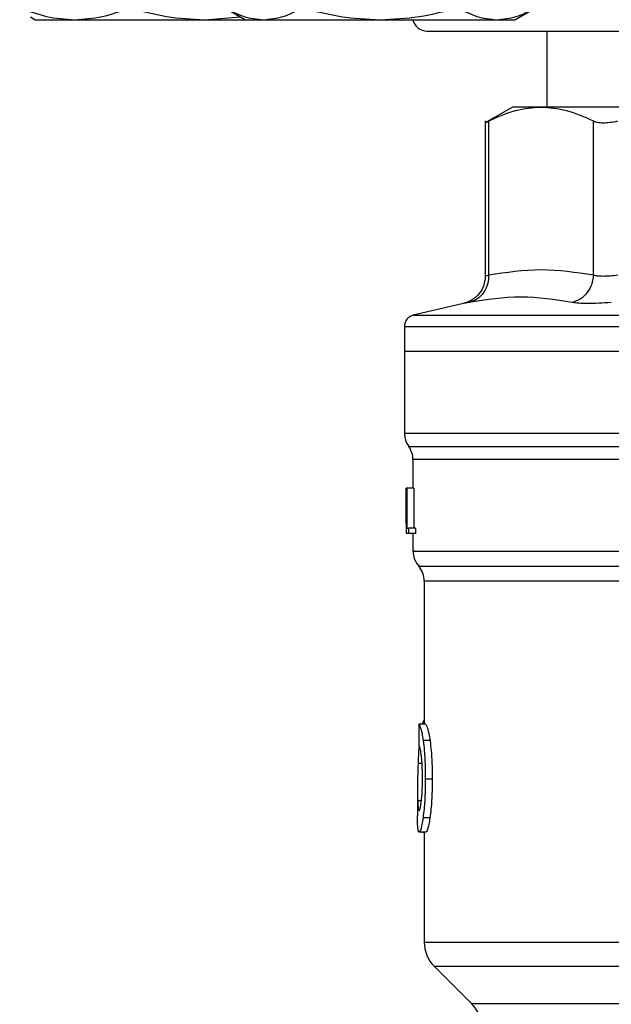
# Model space of a CAD drawing. Units: inches. Extents: x 0.4 to 10.6, y 0.4 to 8.1.
# Drawn here: x 7.3 to 7.4, y 5.7 to 5.9 of the extents above; entities that cross this region are included whole.
import ezdxf

# ---------------------------------------------------------------- set-up
doc = ezdxf.new("R2010")
doc.units = ezdxf.units.IN
doc.header["$MEASUREMENT"] = 0

msp = doc.modelspace()

# ---------------------------------------------------------------- linework, layer by layer
at = {"color": 7, "linetype": 'Continuous', "lineweight": 25}
for p, q in [((7.353261213280695, 5.856209387094466), (7.355678409192872, 5.854813818383887)), ((7.386928409192871, 5.854813818383887), (7.389345605105047, 5.856209387094466)), ((7.33070890124946, 5.855138138956081), (7.331270640958442, 5.854813818383887)), ((7.331270640958444, 5.854813818383887), (7.335847097502404, 5.854813818383887)), ((7.335847097502404, 5.854813818383887), (7.350939688538171, 5.854813818383887)), ((7.350939688538171, 5.854813818383887), (7.355073112764432, 5.855163286439786)), ((7.350939688538171, 5.854813818383887), (7.355678409192872, 5.854813818383887)), ((7.355678409192871, 5.854813818383887), (7.357771762258739, 5.854813818383887)), ((7.357771762258739, 5.854813818383887), (7.371303409192871, 5.854813818383887)), ((7.371303409192871, 5.854813818383887), (7.384835056127003, 5.854813818383887)), ((7.384835056127003, 5.854813818383887), (7.386928409192871, 5.854813818383887)), ((7.39066204515783, 5.853501318383893), (7.39066204515783, 5.844674546730467)), ((7.386659420485849, 5.84467454673048), (7.383496689241805, 5.842848542995371)), ((7.389975954913272, 5.844674546730481), (7.386659420485849, 5.84467454673048)), ((7.41355562789468, 5.844674546730467), (7.38997595491325, 5.844674546730467)), ((7.383502134070559, 5.843062692307932), (7.383502134070559, 5.825064391060642)), ((7.383901764451816, 5.825193171223788), (7.383901716577051, 5.843057251836648)), ((7.396050146780623, 5.825193171090979), (7.396050194002824, 5.843057251836648)), ((7.380971026721874, 5.821872003768475), (7.375138998459101, 5.820502782166046)), ((7.374126612086963, 5.819226830115729), (7.374126612086963, 5.81632809003783)), ((7.374126612086963, 5.816328090037646), (7.374126612086963, 5.806818139431793)), ((7.374126612086963, 5.816328090037437), (7.43022897429166, 5.816328090037646)), ((7.375110864055467, 5.80376254601174), (7.375110864055467, 5.800448824944795)), ((7.374326422260336, 5.800448824945573), (7.37433724431191, 5.800448824945113)), ((7.374326422260338, 5.796327409686714), (7.374326422260336, 5.800448824945573)), ((7.37433724431191, 5.800448824945113), (7.374337244311903, 5.795199481113092)), ((7.374374143735797, 5.800448824944883), (7.37433724431191, 5.800448824945113)), ((7.374374143735797, 5.800448824945113), (7.374408072939069, 5.800448824944884)), ((7.374374143735797, 5.795199481113092), (7.374374143735797, 5.800448824945113)), ((7.374408072939069, 5.800448824944884), (7.374408072939069, 5.795818946671623)), ((7.375196685106378, 5.800448824944884), (7.374408072939069, 5.800448824944884)), ((7.375196685106378, 5.800448824944884), (7.375196685106379, 5.795818946671623)), ((7.374323462480664, 5.797187315479331), (7.374323462480664, 5.795990491486714)), ((7.374337244311903, 5.795199481113092), (7.37432596263021, 5.795199481112771)), ((7.374374143735797, 5.795199481113092), (7.374337244311903, 5.795199481113092)), ((7.374610705198521, 5.795199481113322), (7.374374143735797, 5.795199481113092)), ((7.374408072939069, 5.795818946671623), (7.374610705198126, 5.795818946671393)), ((7.374610705198126, 5.795818946671393), (7.374610705198521, 5.795199481113322)), ((7.375402231892368, 5.795818946671393), (7.374610705198126, 5.795818946671393)), ((7.375402231892359, 5.795199481113092), (7.374610705198521, 5.795199481113322)), ((7.375110864055467, 5.795199481113105), (7.375110864055467, 5.793133477269604)), ((7.375402231892368, 5.795818946671393), (7.375402231892359, 5.795199481113092)), ((7.376423200013472, 5.789664959573918), (7.376423200013472, 5.773061841035018)), ((7.376589709647134, 5.773061841034969), (7.375799899197135, 5.773061841035199)), ((7.376249067410847, 5.77324700694782), (7.37618923255572, 5.773061841035085)), ((7.377092899422974, 5.771144574679098), (7.376295719647693, 5.771144574679092)), ((7.377346144442788, 5.766670245923919), (7.376545203961466, 5.766670245923919)), ((7.375635798438669, 5.765585498226431), (7.375635798438669, 5.762405106919997)), ((7.377075378582759, 5.762185386520592), (7.376278457697047, 5.762185386520597)), ((7.376608198959213, 5.7605337770272), (7.375818120123643, 5.7605337770272)), ((7.376156138126905, 5.7605337770272), (7.376156138126905, 5.760506922083827)), ((7.376156138126905, 5.760506922083827), (7.376423200013472, 5.76050692208376)), ((7.376423200013472, 5.7605337770272), (7.376423200013472, 5.747748878302002)), ((7.377576323136546, 5.744964993161082), (7.381916506612026, 5.740624809685598))]:
    msp.add_line(p, q, dxfattribs=at)
at = {"color": 1, "linetype": 'Continuous', "lineweight": 25}
for p, q in [((7.375138998459101, 5.820502782166046), (7.430228974291687, 5.820502782166046)), ((7.374126612086963, 5.806818139431793), (7.430228974291687, 5.806818139395967)), ((7.374618738201606, 5.805288057384396), (7.485839210381768, 5.805288057384394)), ((7.412999514771502, 5.789664959573919), (7.376423200013356, 5.789664959573918)), ((7.376423200013472, 5.77324700694782), (7.376249067410847, 5.77324700694782)), ((7.376158559498671, 5.76848384126386), (7.375696025052565, 5.76848384126386)), ((7.376086671440708, 5.764145834033893), (7.375659188057819, 5.764145834033893)), ((7.376423200013472, 5.747748878340717), (7.412512438858615, 5.747748878340717)), ((7.377576323136519, 5.744964993161082), (7.412572083159261, 5.744964993161082)), ((7.381916506612026, 5.740624809685598), (7.41279657540788, 5.740624809685598))]:
    msp.add_line(p, q, dxfattribs=at)
at = {"color": 7, "linetype": 'Continuous', "lineweight": 25}
for centre, radius, start, end in [((7.376728974291687, 5.855167985050559), 0.001666666666666927, 192.2688989961559, 270.0000000000008), ((7.375438948044968, 5.819225184454496), 0.001312335958005036, 103.2124009978498, 179.9688873409797), ((7.376751284002973, 5.806818139431793), 0.00262467191601012, 180, 215.6590925788219), ((7.372486192139456, 5.80375797570056), 0.002624671916010642, 359.7877878032638, 35.65908281134607), ((7.377735535971476, 5.7931370495188), 0.002624671916010231, 179.3509633973695, 223.3255537150399), ((7.373798528097462, 5.789664934937305), 0.002624671916010922, 0.0005378096875137653, 39.71540098670767), ((7.380360207887487, 5.747748878340717), 0.003937007874016523, 180, 225.0000044112469), ((7.379132621208091, 5.737840925158959), 0.003937007874014853, 0, 44.99999097194238)]:
    msp.add_arc(centre, radius, start, end, dxfattribs=at)
for centre, major_axis, ratio, start_param, end_param in [((7.430228974291687, 5.79718731547933), (1.77635683940025e-15, 0.08356785327569849), 0.6689834621763617, 1.560506234013983, 1.581086419627091), ((7.430228974291687, 5.795990491486714), (1.77635683940025e-15, 0.08364044937072279), 0.6684028150450368, 1.570796326794911, 1.580253738510091), ((7.430228974291686, 5.731877598614029), (7.105427357601002e-15, 0.5315652406705116), 0.1027026819589533, 1.493241298802591, 1.497927785520648)]:
    msp.add_ellipse(centre, major_axis=major_axis, ratio=ratio, start_param=start_param, end_param=end_param, dxfattribs=at)
for points, knots in [([(7.329468217963905, 5.856209387094466), (7.330504176044058, 5.85581932840993), (7.332595086184813, 5.855032059431956), (7.33475654876854, 5.854887004629384), (7.335847097502404, 5.854813818383887)], [0, 0, 0, 0, 0.4954579634769923, 1, 1, 1, 1]), ([(7.335847097502404, 5.854813818383887), (7.336915953244541, 5.854884141729961), (7.339077394201176, 5.855026349657955), (7.341168795913158, 5.85581216557769), (7.342225977040902, 5.856209387094466)], [0, 0, 0, 0, 0.4945107285290051, 1, 1, 1, 1]), ([(7.342225977040902, 5.856209387094466), (7.343641122095645, 5.855819328409931), (7.346497358464947, 5.855032059431956), (7.349449971263649, 5.854887004629384), (7.350939688538171, 5.854813818383887)], [0, 0, 0, 0, 0.4954579634769999, 1, 1, 1, 1]), ([(7.353261213280695, 5.856209387094466), (7.353993746264195, 5.855819328409931), (7.355472243003575, 5.855032059431956), (7.35700062785381, 5.854887004629385), (7.357771762258739, 5.854813818383887)], [0, 0, 0, 0, 0.4954579634769737, 1, 1, 1, 1]), ([(7.357771762258739, 5.854813818383887), (7.358527557402115, 5.854884141729961), (7.360055926959687, 5.855026349657955), (7.361534771292413, 5.85581216557769), (7.362282311236783, 5.856209387094466)], [0, 0, 0, 0, 0.4945107285290345, 1, 1, 1, 1]), ([(7.362282311236783, 5.856209387094466), (7.363747377203784, 5.855819328409931), (7.366704370682544, 5.855032059431956), (7.369761140383014, 5.854887004629385), (7.371303409192871, 5.854813818383887)], [0, 0, 0, 0, 0.4954579634769936, 1, 1, 1, 1]), ([(7.371303409192871, 5.854813818383887), (7.372814999479623, 5.854884141729961), (7.375871738594766, 5.855026349657956), (7.37882942726022, 5.85581216557769), (7.380324507148959, 5.856209387094466)], [0, 0, 0, 0, 0.4945107285290038, 0.9999999999999999, 0.9999999999999999, 0.9999999999999999, 0.9999999999999999]), ([(7.380324507148959, 5.856209387094466), (7.381057040132459, 5.855819328409931), (7.382535536871839, 5.855032059431956), (7.384063921722074, 5.854887004629385), (7.384835056127003, 5.854813818383887)], [0, 0, 0, 0, 0.4954579634769998, 1, 1, 1, 1]), ([(7.384835056127003, 5.854813818383887), (7.385590851270379, 5.854884141729961), (7.38711922082795, 5.855026349657955), (7.388598065160678, 5.85581216557769), (7.389345605105047, 5.856209387094466)], [0, 0, 0, 0, 0.4945107285290037, 1, 1, 1, 1]), ([(7.376728974291687, 5.853501318383893), (7.376805680670067, 5.853501318383893), (7.376961475933629, 5.853501318383893), (7.378245882396139, 5.853501318383893), (7.38019023304535, 5.853501318383893), (7.382643639758302, 5.853501318383893), (7.38539312839604, 5.853501318383893), (7.388628409813821, 5.853501318383893), (7.392331923493976, 5.853501318383893), (7.396435633143156, 5.853501318383893), (7.400870443331391, 5.853501318383893), (7.405576544074083, 5.853501318383893), (7.410960283701963, 5.853501318383893), (7.417016005982036, 5.853501318383893), (7.423637041186529, 5.853501318383893), (7.428054143183856, 5.853501318383892), (7.430228974291687, 5.853501318383892)], [0, 0, 0, 0, 0.0776260558829919, 0.1576631838337314, 0.2399513548995699, 0.3042750122309046, 0.3686068967643928, 0.4342992437595917, 0.4999999930310131, 0.5656923402666311, 0.6313930897781471, 0.6957167477693785, 0.7600486329675954, 0.8423295153241191, 0.9223684046537252, 1, 1, 1, 1]), ([(7.383901717423584, 5.843057252274266), (7.384937602293461, 5.843534637758343), (7.386947487934567, 5.844460889562592), (7.388987402145075, 5.84460480471703), (7.389975954913272, 5.84467454673048)], [0, 0, 0, 0, 0.5153949302842095, 1, 1, 1, 1]), ([(7.389975954913272, 5.844674546730481), (7.390964354570819, 5.844604824400365), (7.393004277477582, 5.844460926962496), (7.395014156624923, 5.843534697616846), (7.396050193155782, 5.843057252274265)], [0, 0, 0, 0, 0.4845279467529378, 1, 1, 1, 1]), ([(7.383502187271268, 5.842851715501877), (7.383502178100888, 5.842851710801432), (7.383468762314131, 5.842834582930235), (7.383575735035542, 5.842889202664662), (7.383792703893246, 5.843001053896522), (7.383901716576804, 5.843057251836969)], [0, 0, 0, 0, 0.0001365669448558757, 0.4976339130722745, 1, 1, 1, 1]), ([(7.396050194002579, 5.843057251836957), (7.396198825238306, 5.842998555961212), (7.396494635223503, 5.842881737810229), (7.397167493227489, 5.842836744599685), (7.397965340472391, 5.842881786179094), (7.398581525614153, 5.842998573722352), (7.398891118412827, 5.843057251836957)], [0, 0, 0, 0, 0.2512615744554109, 0.5000677162986386, 0.7488166715360312, 1, 1, 1, 1]), ([(7.383901764450462, 5.825193171223788), (7.385926426210596, 5.825500225023242), (7.389975886680782, 5.826114353391543), (7.39402534776403, 5.82550023878081), (7.396050146780623, 5.825193171090979)], [0, 0, 0, 0, 0.4999830903499365, 1, 1, 1, 1]), ([(7.383502158213903, 5.825066027699473), (7.383467375253674, 5.824704578458615), (7.383395721484279, 5.82395998396802), (7.382818521569972, 5.8229638887716), (7.381965143616909, 5.822192399712185), (7.381252961428652, 5.82196706256502), (7.380907482664456, 5.821857751772901)], [0, 0, 0, 0, 0.2428818600349365, 0.5003427159444856, 0.7576168235274908, 1, 1, 1, 1]), ([(7.383901764435642, 5.825193171223788), (7.38388036066619, 5.824834980579592), (7.383836268282443, 5.82409709749904), (7.383337779495084, 5.823108177834278), (7.382579544519918, 5.822338774731101), (7.381932854387262, 5.822110158693358), (7.381618931550011, 5.821999181593839)], [0, 0, 0, 0, 0.2427150461866382, 0.5000000108288577, 0.757284969569708, 1, 1, 1, 1]), ([(7.396050162976021, 5.825193171091054), (7.396008103770386, 5.824834979534421), (7.395921460567332, 5.824097094372195), (7.395365937977552, 5.823108174867026), (7.394563325136319, 5.82233877584161), (7.393903445846977, 5.822110165087364), (7.393583120660447, 5.821999190574783)], [0, 0, 0, 0, 0.2427149483039417, 0.499999946083116, 0.7572849866294514, 1, 1, 1, 1]), ([(7.39605014678193, 5.825193171090979), (7.396199389541366, 5.825157131396621), (7.396497319019628, 5.825085186282648), (7.397167185338425, 5.825057921239109), (7.397962711244367, 5.825085187175105), (7.398581342839424, 5.825157131850518), (7.398891238292871, 5.825193171600167)], [0, 0, 0, 0, 0.2504646602241016, 0.4999961527425795, 0.749529574291099, 1, 1, 1, 1]), ([(7.393583123240654, 5.821999175965081), (7.391607408628457, 5.822306233815248), (7.387655979463976, 5.822920349506274), (7.38363128102229, 5.822306237780373), (7.38161893183196, 5.821999181922077)], [0, 0, 0, 0, 0.5000000075811342, 1, 1, 1, 1]), ([(7.398129880257653, 5.821999182400717), (7.39763271146361, 5.821962986653126), (7.396638459801049, 5.821890601413644), (7.395364642273048, 5.821862699750063), (7.39429404165694, 5.821890578228379), (7.393820123186082, 5.821962972573732), (7.393583123240592, 5.821999175965153)], [0, 0, 0, 0, 0.2499989276924015, 0.4999546481489686, 0.7499343696903241, 0.9999999999999999, 0.9999999999999999, 0.9999999999999999, 0.9999999999999999]), ([(7.375799899197135, 5.773061841035199), (7.375839167331463, 5.773002050147011), (7.375938755487114, 5.772850414109763), (7.376129546081696, 5.772222033003433), (7.376251404818341, 5.771431909078464), (7.376295719647693, 5.771144574679092)], [0, 0, 0, 0, 0.2929149059652097, 0.7428632846332212, 1, 1, 1, 1]), ([(7.376423200013472, 5.773496637118793), (7.376408991132188, 5.773488909138587), (7.376370397581089, 5.773467918731744), (7.376311703755936, 5.773386932182993), (7.376270016042845, 5.773293804733589), (7.376249067410847, 5.77324700694782)], [0, 0, 0, 0, 0.224736568023768, 0.6104197823951719, 1, 1, 1, 1]), ([(7.376589709647134, 5.773061841034969), (7.376629552323044, 5.773002056713088), (7.376730617960416, 5.772850406743356), (7.376924237061267, 5.772222041525434), (7.377047926937768, 5.771431872694587), (7.377092899422974, 5.771144574679098)], [0, 0, 0, 0, 0.2928676529031571, 0.7428932753632205, 1, 1, 1, 1]), ([(7.376295719647693, 5.771144574679092), (7.376341547488008, 5.770762950821189), (7.376454750807126, 5.769820268663948), (7.376534696129101, 5.768226570854098), (7.376542298959415, 5.767100508508578), (7.376545203961466, 5.766670245923919)], [0, 0, 0, 0, 0.2959185872124638, 0.7309741421682773, 1, 1, 1, 1]), ([(7.377092899422974, 5.771144574679098), (7.37713941010506, 5.770763010599022), (7.377254282082496, 5.769820624496942), (7.377335469092457, 5.768226940668495), (7.377343191932604, 5.76710078515164), (7.377346144442788, 5.766670245923919)], [0, 0, 0, 0, 0.2959015249951937, 0.7308169172641532, 1, 1, 1, 1]), ([(7.37581293218484, 5.770539431747598), (7.375793672417318, 5.770283355309584), (7.375743923457012, 5.769621896829633), (7.375714225666998, 5.768916283863879), (7.375696025052565, 5.76848384126386)], [0, 0, 0, 0, 0.3871390960668397, 1, 1, 1, 1]), ([(7.376070417105609, 5.76951692269262), (7.376043905829955, 5.769701158280654), (7.375978929577592, 5.770152699663231), (7.375870471156503, 5.770518895393804), (7.375809442481496, 5.770558869400328), (7.375780674402235, 5.770577712598021)], [0, 0, 0, 0, 0.2670434020641217, 0.6544943257872861, 1, 1, 1, 1]), ([(7.375696025052565, 5.76848384126386), (7.375678516549961, 5.767954806411292), (7.375644338193629, 5.766922077221813), (7.375628093957533, 5.765427821638394), (7.375648797503263, 5.764574229196379), (7.375659188057819, 5.764145834033893)], [0, 0, 0, 0, 0.3434818893799009, 0.6705111610278505, 1, 1, 1, 1]), ([(7.376213688267462, 5.766723956396753), (7.376211783295425, 5.767016715133644), (7.376207087912515, 5.767738308071737), (7.37615781072311, 5.76873885042951), (7.376095797492186, 5.769290959110982), (7.376070417105609, 5.76951692269262)], [0, 0, 0, 0, 0.2873838658562802, 0.7083449338747932, 1, 1, 1, 1]), ([(7.376077262338649, 5.764051840432267), (7.37610063037654, 5.764264654031368), (7.37615682898981, 5.764776456914022), (7.376206276096978, 5.765720621058718), (7.376211420655519, 5.766417005119598), (7.376213688267462, 5.766723956396753)], [0, 0, 0, 0, 0.2847132229175547, 0.6847168077335879, 1, 1, 1, 1]), ([(7.376545203961466, 5.766670245923919), (7.37654161505816, 5.766199587811808), (7.3765325034248, 5.765004664519332), (7.376438371781674, 5.763403239074091), (7.376321607166529, 5.762513998548184), (7.376278457697047, 5.762185386520597)], [0, 0, 0, 0, 0.2906282156623612, 0.7378570886365524, 1, 1, 1, 1]), ([(7.377346144442788, 5.766670245923919), (7.377342501105782, 5.766199585066486), (7.377333253084292, 5.765004888633561), (7.377237709229532, 5.76340342878157), (7.377119202205582, 5.762514215522931), (7.377075378582759, 5.762185386520592)], [0, 0, 0, 0, 0.2906112718826864, 0.7376696923125189, 0.9999999999999999, 0.9999999999999999, 0.9999999999999999, 0.9999999999999999]), ([(7.375659188057819, 5.764145834033893), (7.375667966429858, 5.763966617759097), (7.375685012667321, 5.763618607539947), (7.375733274012061, 5.763155013346582), (7.375789204968802, 5.763069113250139), (7.375822547482009, 5.763017905023657)], [0, 0, 0, 0, 0.3001119171077559, 0.5827708123128388, 1, 1, 1, 1]), ([(7.375822547482009, 5.763017905023657), (7.375843281181452, 5.763031187952104), (7.375894708231979, 5.763064134404057), (7.375987450299482, 5.763398654384766), (7.37604872624848, 5.763844302822376), (7.376077262338649, 5.764051840432267)], [0, 0, 0, 0, 0.2652066749150506, 0.6578081788621355, 1, 1, 1, 1]), ([(7.375677521619525, 5.761014761107141), (7.375668710721698, 5.761135880470308), (7.375651097284506, 5.761378004296753), (7.375637714270641, 5.761849005276376), (7.375637560340859, 5.762217668257502), (7.375637482078615, 5.762405106919997)], [0, 0, 0, 0, 0.3297760322711414, 0.6592392225011434, 1, 1, 1, 1]), ([(7.376278457697047, 5.762185386520597), (7.376236087363135, 5.761921097862021), (7.376131859861873, 5.761270969719248), (7.375959290672796, 5.760641947312202), (7.375863205857895, 5.760568323444655), (7.375818120123643, 5.7605337770272)], [0, 0, 0, 0, 0.2666271073268555, 0.6558805324199591, 1, 1, 1, 1]), ([(7.377075378582759, 5.762185386520592), (7.377032382044989, 5.761921144788509), (7.376926589773636, 5.761270982369078), (7.37675145944952, 5.760641952803196), (7.376653946676388, 5.760568321058111), (7.376608198959213, 5.7605337770272)], [0, 0, 0, 0, 0.2665816717528268, 0.6559198023585187, 1, 1, 1, 1]), ([(7.375818120123643, 5.7605337770272), (7.375802088969397, 5.760540267284879), (7.375770026487218, 5.760553247870555), (7.375718733899768, 5.760678342207443), (7.375693820706211, 5.760881710453869), (7.375677521619525, 5.761014761107141)], [0, 0, 0, 0, 0.2569260695510703, 0.5138549227203243, 1, 1, 1, 1])]:
    msp.add_open_spline(points, degree=3, knots=knots, dxfattribs=at)
at = {"color": 1, "linetype": 'Continuous', "lineweight": 25}
for points, knots in [([(7.383502138416263, 5.825066043559096), (7.383519259529598, 5.82507145454314), (7.383553701432341, 5.825082339617175), (7.383785295890953, 5.825156084842879), (7.383901764451816, 5.825193171223788)], [0, 0, 0, 0, 0.4971012624364404, 1, 1, 1, 1]), ([(7.38161893149231, 5.821999181840196), (7.381442717157527, 5.821964512054421), (7.381090316483275, 5.821895177990887), (7.38091639365099, 5.821861321398127), (7.380971014693473, 5.821871999974227), (7.380971027045711, 5.821872002389126)], [0, 0, 0, 0, 0.4999831783856923, 0.9998869240288153, 1, 1, 1, 1]), ([(7.374133378042461, 5.819225184454496), (7.374220385965294, 5.819225184454496), (7.374395667222629, 5.819225184454496), (7.375863802227544, 5.819225184454496), (7.378195713589917, 5.819225184454496), (7.381434898713059, 5.819225184454496), (7.385501856850779, 5.819225184454496), (7.390333654522218, 5.819225184454496), (7.395846075639943, 5.819225184454496), (7.401945498112672, 5.819225184454496), (7.408527659724437, 5.819225184454496), (7.415480327559692, 5.819225184454496), (7.422684487064644, 5.819225184454496), (7.427573756102007, 5.819225184454496), (7.430018390620689, 5.819225184454496)], [0, 0, 0, 0, 0.08223697729590648, 0.1656699793599149, 0.2491029814239234, 0.3325359834879313, 0.4159689855519398, 0.4994019876159476, 0.5828349896799563, 0.666267991743964, 0.7497009938079726, 0.8331339958719809, 0.9165669979359888, 1, 1, 1, 1]), ([(7.418856781592428, 5.803757960922607), (7.416675588081644, 5.803757961127871), (7.412313201060076, 5.803757961538398), (7.406082477241451, 5.803757962154191), (7.400199927018993, 5.803757962769982), (7.394768829817935, 5.803757963385775), (7.389865963201166, 5.803757964001566), (7.385566119753978, 5.803757964617357), (7.381931263001706, 5.803757965233149), (7.379022851384492, 5.80375796584894), (7.376857653985706, 5.803757966464732), (7.375567319755844, 5.803757967080524), (7.375017753763284, 5.803757967521794), (7.375146493550182, 5.803757967757801), (7.375163263415447, 5.803757967788544)], [0, 0, 0, 0, 0.08968793937342244, 0.1793758787468417, 0.2690638181202551, 0.3587517574936637, 0.4484396968670673, 0.5381276362404673, 0.6278155756138626, 0.7175035149872538, 0.8071914543606412, 0.8968793937340253, 0.9865673331074056, 1, 1, 1, 1]), ([(7.375292054012589, 5.793137063725171), (7.375239274231316, 5.79313706387997), (7.375001231804815, 5.793137064578131), (7.376368911472824, 5.793137065819654), (7.3793994674293, 5.79313706744974), (7.384202347447321, 5.793137069079824), (7.390449844380759, 5.793137070709911), (7.39799740699472, 5.793137072339995), (7.406547901850856, 5.79313707397008), (7.41283927984829, 5.793137075056804), (7.415984968847008, 5.793137075600165)], [0, 0, 0, 0, 0.03910719153391928, 0.176377592743359, 0.3136479939527995, 0.4509183951622395, 0.5881887963716801, 0.72545919758112, 0.8627295987905604, 1, 1, 1, 1]), ([(7.37591230232974, 5.791400991618353), (7.375867408532163, 5.791400991450534), (7.37561251490717, 5.791400990497704), (7.376846146650735, 5.791400988759864), (7.379661123689385, 5.791400986404836), (7.384226782833119, 5.791400984049813), (7.390208150808808, 5.79140098169479), (7.397479967427961, 5.79140097933977), (7.4055891831447, 5.791400977029055), (7.411532075314096, 5.79140097550335), (7.414417236956492, 5.791400974762647)], [0, 0, 0, 0, 0.02986865087110191, 0.1695853125651811, 0.3093019689310592, 0.449018619968729, 0.5887352656781841, 0.7284519060594165, 0.8681685411124193, 1, 1, 1, 1])]:
    msp.add_open_spline(points, degree=3, knots=knots, dxfattribs=at)

doc.saveas('drawing.dxf')
